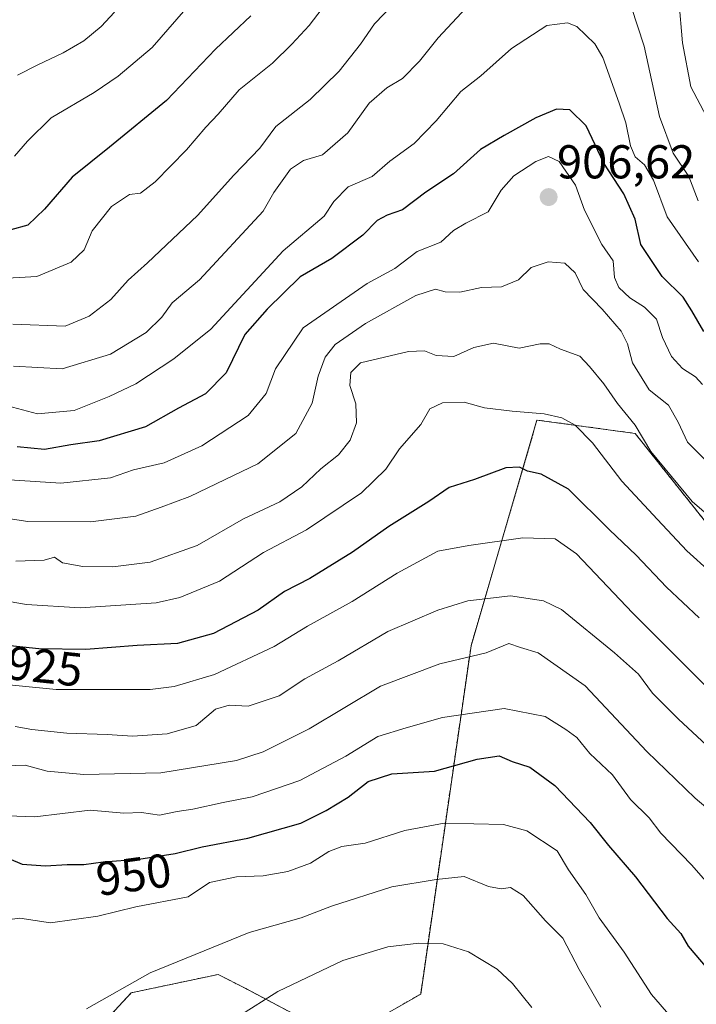
# Model space of a CAD drawing. Units: metres. Extents: x 634557 to 638010, y 4738999 to 4741380.
# Drawn here: x 635537 to 635680, y 4740550 to 4740757 of the extents above; entities that cross this region are included whole.
import ezdxf
from ezdxf.enums import TextEntityAlignment as Align

# ---------------------------------------------------------------- set-up
doc = ezdxf.new("R2010")
doc.units = ezdxf.units.M
doc.header["$MEASUREMENT"] = 0
doc.linetypes.add('TRAZOS', pattern=[0.75, 0.5, -0.25])
for name, color, linetype, lineweight in [('Arbolado forestal', 92, 'TRAZOS', 0), ('Arbolado forestal CxS', 92, 'Continuous', 0), ('Carátula', 7, 'Continuous', 5), ('Curva de nivel maestra', 36, 'Continuous', 30), ('Curva de nivel normal', 36, 'Continuous', 0), ('Matorral', 135, 'Continuous', 0), ('Matorral CxS', 135, 'Continuous', 0), ('Punto de cota en terreno', 7, 'Continuous', 0), ('Rótulo de curva de nivel directora', 19, 'Continuous', 0), ('Rótulo de punto de cota en terreno', 19, 'Continuous', 0)]:
    doc.layers.add(name, color=color, linetype=linetype, lineweight=lineweight)
doc.styles.add('Arial', font='txt', dxfattribs={"height": 0.2})

# ---------------------------------------------------------------- blocks, each defined once
blk = doc.blocks.new('*U190')
at = {"layer": 'Curva de nivel normal', "color": 36, "linetype": 'Continuous', "lineweight": 0}
blk.add_polyline3d([(635556.91, 4740758.87, 865), (635554.08, 4740755.88, 865), (635550.41, 4740752.88, 865), (635546.08, 4740750.34, 865), (635540.74, 4740747.82, 865), (635536.46, 4740745.62, 865)], dxfattribs=at)
blk = doc.blocks.new('5PATER')
at = {"layer": 'Carátula', "linetype": 'Continuous', "lineweight": 5}
h = blk.add_hatch(color=250, dxfattribs=at)
edge = h.paths.add_edge_path()
edge.add_ellipse((0, 0.01), major_axis=(-1.33, -1.34), ratio=0.999422, start_angle=0, end_angle=360)

msp = doc.modelspace()

# ---------------------------------------------------------------- linework, layer by layer
at = {"layer": 'Arbolado forestal', "color": 92, "linetype": 'TRAZOS', "lineweight": 0}
msp.add_polyline3d([(635828.37, 4740559.48, 886.55), (635798.3, 4740581.86, 890.81), (635779, 4740588.13, 900.92), (635757.94, 4740584.38, 911.99), (635741.01, 4740590.02, 916.09), (635703.38, 4740623.9, 915.87), (635666.69, 4740670.02, 915.28), (635645.99, 4740672.84, 920.67), (635632.08, 4740625.19, 938.71), (635621.46, 4740551.73, 967.94), (635610.89, 4740545.62, 969.78), (635596.88, 4740546.36, 967.37), (635584.56, 4740552.89, 964.01), (635578.73, 4740555.85, 962.09), (635560.44, 4740551.99, 960.26), (635548.22, 4740538.82, 961.64), (635537.79, 4740531.3, 961.66)], dxfattribs=at)
at = {"layer": 'Arbolado forestal CxS', "color": 92, "linetype": 'Continuous', "lineweight": 0}
for points in [[(635864.68, 4740588.2, 866.45), (635844.89, 4740571.13, 871.55), (635828.37, 4740559.48, 886.55), (635798.3, 4740581.86, 890.81), (635779, 4740588.13, 900.92), (635757.94, 4740584.38, 911.99), (635741.01, 4740590.02, 916.09), (635703.38, 4740623.9, 915.87), (635666.69, 4740670.02, 915.28), (635645.99, 4740672.84, 920.67), (635632.08, 4740625.19, 938.71), (635621.47, 4740551.73, 967.94), (635610.89, 4740545.62, 969.79)], [(635596.88, 4740546.36, 967.37), (635584.56, 4740552.89, 964.01), (635578.73, 4740555.85, 962.09), (635560.44, 4740551.99, 960.26), (635548.22, 4740538.82, 961.64)]]:
    msp.add_polyline3d(points, dxfattribs=at)
at = {"layer": 'Curva de nivel maestra', "color": 36, "linetype": 'Continuous', "lineweight": 30}
for points in [[(635585.64, 4740758.12, 875), (635578.22, 4740751.09, 875), (635567.86, 4740740.28, 875), (635555.82, 4740730.39, 875), (635547.99, 4740724.12, 875), (635542.16, 4740717.31, 875), (635538.63, 4740713.96, 875), (635535.05, 4740712.96, 875)], [(635681.18, 4740691.55, 900), (635678.66, 4740695.85, 900), (635676.8, 4740698.75, 900), (635672.4, 4740703.12, 900), (635667.92, 4740709.89, 900), (635666.66, 4740715.21, 900), (635664.31, 4740720.56, 900), (635660.11, 4740727.05, 900), (635656.37, 4740734.89, 900), (635652.94, 4740738.29, 900), (635650.13, 4740738.45, 900), (635645.74, 4740736.64, 900), (635639.08, 4740732.88, 900), (635634.08, 4740729.93, 900), (635628.41, 4740724.78, 900), (635622.56, 4740720.9, 900), (635617.61, 4740717.19, 900), (635614.36, 4740716.05, 900), (635612.32, 4740714.92, 900), (635609.24, 4740711.88, 900), (635602.7, 4740706.96, 900), (635596.08, 4740703.08, 900), (635589.08, 4740696.24, 900), (635584.41, 4740690.87, 900), (635580.41, 4740682.8, 900), (635576.08, 4740678.34, 900), (635570.41, 4740675.34, 900), (635563.41, 4740671.39, 900), (635553.65, 4740668.42, 900), (635547.66, 4740667.6, 900), (635542.16, 4740666.62, 900), (635536.36, 4740667.22, 900)], [(635680.19, 4740631.07, 925), (635673.29, 4740637.56, 925), (635666.88, 4740644.32, 925), (635661.31, 4740649.69, 925), (635652.67, 4740658.22, 925), (635646.88, 4740661.43, 925), (635644.02, 4740662.02, 925), (635642.31, 4740662.88, 925), (635639.41, 4740662.72, 925), (635632.83, 4740660.26, 925), (635627.44, 4740658.64, 925), (635623.17, 4740655.64, 925), (635614.74, 4740650.36, 925), (635607.08, 4740644.95, 925), (635598.08, 4740639.43, 925), (635592.74, 4740636.66, 925), (635587.18, 4740632.75, 925), (635577.8, 4740627.78, 925), (635570.18, 4740625.71, 925), (635561.69, 4740625.3, 925), (635550.87, 4740624.4, 925), (635540.94, 4740624.56, 925), (635526.11, 4740626.14, 925)], [(635534.6, 4740580.31, 950), (635537.42, 4740579.13, 950), (635542.37, 4740578.74, 950), (635546.94, 4740579.05, 950), (635550.42, 4740579.06, 950), (635554.52, 4740579.62, 950), (635562.02, 4740580.2, 950), (635569.68, 4740581.35, 950), (635575.41, 4740582.8, 950), (635585, 4740584.63, 950), (635596.21, 4740587.75, 950), (635601.5, 4740590.46, 950), (635606.2, 4740593.26, 950), (635610.41, 4740596.58, 950), (635615.41, 4740598.2, 950), (635624.41, 4740598.74, 950), (635633.4, 4740601.31, 950), (635638.02, 4740601.97, 950), (635640.73, 4740600.76, 950), (635644.5, 4740599.56, 950), (635649.77, 4740595.76, 950), (635657.17, 4740587.89, 950), (635661.08, 4740583.06, 950), (635666.74, 4740576.48, 950), (635673.44, 4740567.69, 950), (635676.3, 4740564.51, 950), (635677.87, 4740561.81, 950), (635681.9, 4740557.11, 950)]]:
    msp.add_polyline3d(points, dxfattribs=at)
at = {"layer": 'Curva de nivel normal', "color": 36, "linetype": 'Continuous', "lineweight": 0}
for points in [[(635581.82, 4740771.08, 870), (635564.84, 4740751.48, 870), (635557.69, 4740745.42, 870), (635552.63, 4740741.95, 870), (635543.52, 4740736.58, 870), (635538.54, 4740731.66, 870), (635535.79, 4740728.53, 870)], [(635606.19, 4740766.9, 880), (635597.93, 4740756.12, 880), (635594.26, 4740752.12, 880), (635590.24, 4740748.12, 880), (635583.15, 4740742.48, 880), (635578.73, 4740737.37, 880), (635576.16, 4740734.62, 880), (635572.08, 4740729.82, 880), (635565.5, 4740723.09, 880), (635562.41, 4740720.72, 880), (635560.07, 4740720.43, 880), (635556.23, 4740717.87, 880), (635552.17, 4740712.78, 880), (635550.51, 4740708.78, 880), (635547.73, 4740706.13, 880), (635540.53, 4740703.12, 880), (635531.75, 4740702.64, 880)], [(635680.01, 4740719.07, 890), (635678.03, 4740724.24, 890), (635674.7, 4740729.13, 890), (635671.84, 4740736.86, 890), (635668.59, 4740751.74, 890), (635664.49, 4740764.26, 890)], [(635617.68, 4740762.7, 885), (635611.7, 4740756.45, 885), (635608.75, 4740752.12, 885), (635604.26, 4740746.45, 885), (635598.13, 4740740.45, 885), (635590.95, 4740734.78, 885), (635587.51, 4740730.24, 885), (635582.05, 4740724.49, 885), (635574.37, 4740716.03, 885), (635563.87, 4740705.98, 885), (635559.74, 4740702.38, 885), (635556.09, 4740698.3, 885), (635551.52, 4740694.75, 885), (635546.49, 4740692.67, 885), (635535.46, 4740693.07, 885)], [(635681.76, 4740736.89, 885), (635678.44, 4740743.12, 885), (635676.65, 4740752.46, 885), (635675.91, 4740761.41, 885)], [(635632.03, 4740760.86, 890), (635625.14, 4740753.48, 890), (635621.2, 4740748.54, 890), (635617.61, 4740744.91, 890), (635614.3, 4740742.96, 890), (635610.6, 4740739.67, 890), (635606.12, 4740733.43, 890), (635600.74, 4740728.82, 890), (635596.74, 4740727.57, 890), (635594.02, 4740725.8, 890), (635590.46, 4740720.82, 890), (635588.21, 4740716.9, 890), (635574.8, 4740702.43, 890), (635569.04, 4740697.6, 890), (635566.89, 4740694.54, 890), (635563.59, 4740691.32, 890), (635556.06, 4740686.75, 890), (635545.84, 4740683.62, 890), (635535.61, 4740684.2, 890)], [(635680.08, 4740706.19, 895), (635673.46, 4740715.7, 895), (635670.54, 4740723.47, 895), (635668.63, 4740726.66, 895), (635666.66, 4740728.4, 895), (635665.7, 4740730.71, 895), (635664.7, 4740735.58, 895), (635663.34, 4740739.67, 895), (635659.89, 4740749.36, 895), (635658.21, 4740752.22, 895), (635654.39, 4740755.89, 895), (635652.39, 4740756.64, 895), (635648.08, 4740756.09, 895), (635640.59, 4740751.24, 895), (635634.14, 4740745.44, 895), (635629.92, 4740742.18, 895), (635624.74, 4740735.94, 895), (635620.08, 4740731.22, 895), (635614.99, 4740727.45, 895), (635611.26, 4740724.26, 895), (635606.17, 4740722.08, 895), (635603.14, 4740718.93, 895), (635601.13, 4740715.83, 895), (635592.44, 4740708.51, 895), (635577.2, 4740692, 895), (635569.44, 4740685.73, 895), (635561.41, 4740680.47, 895), (635555.74, 4740677.79, 895), (635548.41, 4740674.82, 895), (635540.67, 4740674.17, 895), (635531.1, 4740676.68, 895)], [(635680.87, 4740680.34, 905), (635679.42, 4740681.97, 905), (635676.66, 4740683.68, 905), (635674.38, 4740686.23, 905), (635672.48, 4740690.24, 905), (635671.16, 4740694.15, 905), (635668.66, 4740696.69, 905), (635665.56, 4740698.6, 905), (635663.22, 4740700.81, 905), (635662.35, 4740702.91, 905), (635662.02, 4740706.44, 905), (635659.68, 4740709.87, 905), (635656.04, 4740717.12, 905), (635654.1, 4740722.43, 905), (635650.68, 4740727.39, 905), (635648.39, 4740728.46, 905), (635645.74, 4740727.4, 905), (635641.08, 4740724.38, 905), (635638.41, 4740721.36, 905), (635635.72, 4740716.79, 905), (635630.98, 4740714.41, 905), (635628.39, 4740712.81, 905), (635625.74, 4740710.36, 905), (635620.74, 4740708.42, 905), (635616.01, 4740704.81, 905), (635610.15, 4740701.65, 905), (635596.66, 4740692.33, 905), (635590.85, 4740683.63, 905), (635588.85, 4740678.44, 905), (635585.1, 4740673.8, 905), (635575.29, 4740667.38, 905), (635567.37, 4740663.78, 905), (635560.9, 4740662.3, 905), (635556.03, 4740660.62, 905), (635545.57, 4740659.52, 905), (635534.73, 4740660.2, 905)], [(635683.17, 4740662.73, 910), (635677.74, 4740668.17, 910), (635675.77, 4740672.42, 910), (635673.71, 4740675.95, 910), (635669.67, 4740679.24, 910), (635666.1, 4740684.94, 910), (635665.1, 4740688.89, 910), (635663.76, 4740691.62, 910), (635659.74, 4740696.21, 910), (635655.74, 4740700.41, 910), (635654.01, 4740703.93, 910), (635651.88, 4740705.91, 910), (635648.37, 4740706.22, 910), (635644.74, 4740705.05, 910), (635642.1, 4740702.4, 910), (635638.5, 4740700.93, 910), (635634.26, 4740700.78, 910), (635629.74, 4740699.79, 910), (635626.62, 4740699.86, 910), (635624.56, 4740700.48, 910), (635620.45, 4740699.15, 910), (635609.79, 4740693.22, 910), (635603.43, 4740688.8, 910), (635601.33, 4740686.11, 910), (635599.85, 4740682.11, 910), (635598.55, 4740676.41, 910), (635595.14, 4740670.02, 910), (635587.12, 4740663.57, 910), (635580.26, 4740660.3, 910), (635572.79, 4740656.72, 910), (635566.74, 4740654.43, 910), (635561.38, 4740652.53, 910), (635551.85, 4740651.34, 910), (635538.64, 4740651.46, 910), (635528.33, 4740652.99, 910)], [(635682.81, 4740652.13, 915), (635678.68, 4740655.66, 915), (635669.99, 4740666.19, 915), (635666.72, 4740671.74, 915), (635662.98, 4740676.34, 915), (635660.12, 4740680.46, 915), (635657.06, 4740684.11, 915), (635655, 4740686.33, 915), (635650.97, 4740687.78, 915), (635648.55, 4740688.94, 915), (635646.65, 4740688.94, 915), (635642.22, 4740688.02, 915), (635636.81, 4740689.04, 915), (635632.69, 4740688.18, 915), (635628.48, 4740686.25, 915), (635624.74, 4740686.43, 915), (635622.28, 4740687.41, 915), (635618.88, 4740687.3, 915), (635608.74, 4740684.88, 915), (635606.7, 4740682.88, 915), (635606.51, 4740680.15, 915), (635607.82, 4740676.24, 915), (635607.92, 4740672.23, 915), (635606.6, 4740668.56, 915), (635604.14, 4740665.47, 915), (635600.41, 4740662.54, 915), (635596.41, 4740658.72, 915), (635591.74, 4740655.58, 915), (635584.08, 4740652.01, 915), (635574.33, 4740646.34, 915), (635564.42, 4740642.87, 915), (635556.57, 4740641.86, 915), (635550.18, 4740641.94, 915), (635545.91, 4740642.68, 915), (635544.22, 4740643.88, 915), (635542.07, 4740643.25, 915), (635536.07, 4740643.06, 915)], [(635682.59, 4740640.71, 920), (635677.61, 4740645.22, 920), (635671.42, 4740651.85, 920), (635663.91, 4740659.94, 920), (635657.69, 4740668.05, 920), (635654.06, 4740671.75, 920), (635651.26, 4740673.29, 920), (635647.48, 4740674.18, 920), (635640.77, 4740674.68, 920), (635634.92, 4740675.42, 920), (635630.61, 4740676.64, 920), (635626.08, 4740676.48, 920), (635623.4, 4740675.18, 920), (635621.48, 4740671.92, 920), (635616.98, 4740666.78, 920), (635614.12, 4740662.47, 920), (635608.99, 4740657.45, 920), (635597.38, 4740649.64, 920), (635588.3, 4740644.89, 920), (635579.07, 4740638.82, 920), (635570.65, 4740635.4, 920), (635565.66, 4740634.26, 920), (635549.63, 4740633.18, 920), (635538.3, 4740633.95, 920), (635530.96, 4740635.17, 920)], [(635682.33, 4740616, 930), (635666.13, 4740632.16, 930), (635654.35, 4740644.62, 930), (635649.79, 4740647.79, 930), (635642.98, 4740647.97, 930), (635631.64, 4740646.35, 930), (635625.11, 4740645.18, 930), (635616.51, 4740640.56, 930), (635607, 4740634.58, 930), (635597.56, 4740629.36, 930), (635590.56, 4740625.02, 930), (635578, 4740619.14, 930), (635569.48, 4740616.63, 930), (635564.44, 4740615.99, 930), (635544.59, 4740616.01, 930), (635528.91, 4740617.5, 930)], [(635691.48, 4740595.16, 935), (635675.84, 4740609.69, 935), (635670.33, 4740615.24, 935), (635667.43, 4740619.19, 935), (635662.32, 4740623.69, 935), (635651.17, 4740632.87, 935), (635647.38, 4740634.69, 935), (635640.38, 4740635.78, 935), (635631.39, 4740634.7, 935), (635625.08, 4740632.75, 935), (635614.55, 4740628.24, 935), (635604.03, 4740622.06, 935), (635597.02, 4740618.25, 935), (635591.6, 4740614.68, 935), (635585.1, 4740612.45, 935), (635581.05, 4740612.65, 935), (635578.2, 4740611.8, 935), (635574.09, 4740608.42, 935), (635567.98, 4740606.63, 935), (635560.7, 4740606.1, 935), (635555.34, 4740606.46, 935), (635546.84, 4740606.76, 935), (635539.43, 4740607.57, 935), (635535.97, 4740608.2, 935)], [(635532.07, 4740599.8, 940), (635538.07, 4740600.02, 940), (635542.66, 4740598.76, 940), (635550.43, 4740598.06, 940), (635566.68, 4740598.4, 940), (635582.62, 4740601, 940), (635588.25, 4740602.83, 940), (635597.98, 4740607.7, 940), (635613, 4740616.67, 940), (635625.5, 4740621.38, 940), (635635.29, 4740623.71, 940), (635640.08, 4740625.68, 940), (635642.49, 4740624.87, 940), (635646.25, 4740623.75, 940), (635656.17, 4740616.74, 940), (635669.17, 4740602.92, 940), (635679.36, 4740593.04, 940), (635684.28, 4740588.89, 940), (635686.97, 4740585.66, 940), (635692.39, 4740580.08, 940), (635701.37, 4740571.4, 940), (635715.51, 4740557.14, 940), (635721.48, 4740550.91, 940), (635726.54, 4740542.47, 940)], [(635532.46, 4740589.37, 945), (635540.08, 4740589.12, 945), (635551.79, 4740590.49, 945), (635558.85, 4740589.88, 945), (635562.57, 4740590.03, 945), (635566.41, 4740589.48, 945), (635570.08, 4740590.22, 945), (635573.41, 4740590.72, 945), (635579.8, 4740592.17, 945), (635585.94, 4740593.34, 945), (635596, 4740596.77, 945), (635605.71, 4740601.88, 945), (635612.41, 4740606.05, 945), (635618.41, 4740607.87, 945), (635626.08, 4740610.07, 945), (635639.08, 4740611.97, 945), (635647.74, 4740610.28, 945), (635652.06, 4740607.57, 945), (635654.38, 4740605.86, 945), (635657.16, 4740602.49, 945), (635661.94, 4740597.98, 945), (635665.74, 4740592.77, 945), (635669.67, 4740588.91, 945), (635672.13, 4740585.68, 945), (635678.6, 4740579.02, 945), (635686.57, 4740569.81, 945)], [(635533.13, 4740567.23, 955), (635536.92, 4740567.73, 955), (635543.4, 4740566.78, 955), (635553.41, 4740568.12, 955), (635561.41, 4740570.14, 955), (635572.41, 4740572.23, 955), (635576.96, 4740575.24, 955), (635582.6, 4740576.42, 955), (635588.26, 4740576.63, 955), (635593.45, 4740577.59, 955), (635598.26, 4740579.36, 955), (635602.08, 4740581.83, 955), (635604.84, 4740582.85, 955), (635609.78, 4740583.59, 955), (635618.13, 4740586.24, 955), (635626.42, 4740587.8, 955), (635638.9, 4740587.53, 955), (635643.88, 4740586.15, 955), (635650.26, 4740581.95, 955), (635652.66, 4740577.96, 955), (635656.28, 4740572.72, 955), (635659.09, 4740567.83, 955), (635664.39, 4740560.55, 955), (635670.14, 4740551.63, 955), (635674.22, 4740546.92, 955)], [(635550.96, 4740548.59, 960), (635564.41, 4740556.22, 960), (635585.28, 4740564.69, 960), (635596.24, 4740567.78, 960), (635602.66, 4740570.27, 960), (635615.37, 4740574.33, 960), (635624.73, 4740575.91, 960), (635630.65, 4740576.53, 960), (635635.74, 4740574.4, 960), (635638.41, 4740573.9, 960), (635640.41, 4740574.23, 960), (635643.04, 4740572.52, 960), (635647.78, 4740567.15, 960), (635651.43, 4740563.52, 960), (635654.9, 4740556.89, 960), (635659.45, 4740548.93, 960)], [(635644.88, 4740548.87, 965), (635640.86, 4740553.92, 965), (635637.57, 4740556.94, 965), (635631.57, 4740560.63, 965), (635626.22, 4740562.35, 965), (635621.08, 4740562.47, 965), (635614.57, 4740561.69, 965), (635605.06, 4740558.78, 965), (635591.34, 4740552.26, 965), (635583.14, 4740547.08, 965)]]:
    msp.add_polyline3d(points, dxfattribs=at)
at = {"layer": 'Matorral', "color": 135, "linetype": 'Continuous', "lineweight": 0}
msp.add_polyline3d([(635828.37, 4740559.48, 886.55), (635798.3, 4740581.86, 890.81), (635779, 4740588.13, 900.92), (635757.94, 4740584.38, 911.99), (635741.01, 4740590.02, 916.09), (635703.38, 4740623.9, 915.87), (635666.69, 4740670.02, 915.28), (635645.99, 4740672.84, 920.67), (635632.08, 4740625.19, 938.71), (635621.46, 4740551.73, 967.94), (635610.89, 4740545.62, 969.78), (635596.88, 4740546.36, 967.37), (635584.56, 4740552.89, 964.01), (635578.73, 4740555.85, 962.09), (635560.44, 4740551.99, 960.26), (635548.22, 4740538.82, 961.64), (635537.79, 4740531.3, 961.66)], dxfattribs=at)
at = {"layer": 'Matorral CxS', "color": 135, "linetype": 'Continuous', "lineweight": 0}
for points in [[(635610.89, 4740545.62, 969.79), (635621.47, 4740551.73, 967.94), (635632.08, 4740625.19, 938.71), (635645.99, 4740672.84, 920.67), (635666.69, 4740670.02, 915.28), (635703.38, 4740623.9, 915.87), (635741.01, 4740590.02, 916.09), (635757.94, 4740584.38, 911.99), (635779, 4740588.13, 900.92), (635798.3, 4740581.86, 890.81), (635828.37, 4740559.48, 886.55), (635828.37, 4740559.48, 886.55), (635830.16, 4740548.53, 891.79)], [(635548.22, 4740538.82, 961.64), (635560.44, 4740551.99, 960.26), (635578.73, 4740555.85, 962.09), (635584.56, 4740552.89, 964.01), (635596.88, 4740546.36, 967.37)]]:
    msp.add_polyline3d(points, dxfattribs=at)

# ---------------------------------------------------------------- block references
at = {"layer": 'Curva de nivel normal', "color": 36, "linetype": 'Continuous', "lineweight": 0}
msp.add_blockref('*U190', (0, 0), dxfattribs=at)
at = {"layer": 'Punto de cota en terreno', "linetype": 'Continuous', "lineweight": 0}
msp.add_blockref('5PATER', (635648.45, 4740719.88, 906.62), dxfattribs=at)

# ---------------------------------------------------------------- texts
at = {"layer": 'Rótulo de curva de nivel directora', "color": 19, "linetype": 'Continuous', "lineweight": 0, "style": 'Arial'}
for s, rotation, p in [('925', -6.0813, (635542.23, 4740620.87)), ('950', 7.7776, (635560.94, 4740576.94))]:
    msp.add_text(s, height=7, rotation=rotation, dxfattribs=at).set_placement(p, align=Align.MIDDLE_CENTER)
at = {"layer": 'Rótulo de punto de cota en terreno', "color": 19, "linetype": 'Continuous', "lineweight": 0, "style": 'Arial'}
msp.add_text('906,62', height=7, dxfattribs=at).set_placement((635650.21, 4740721.64), align=Align.BOTTOM_LEFT)

doc.saveas('drawing.dxf')
